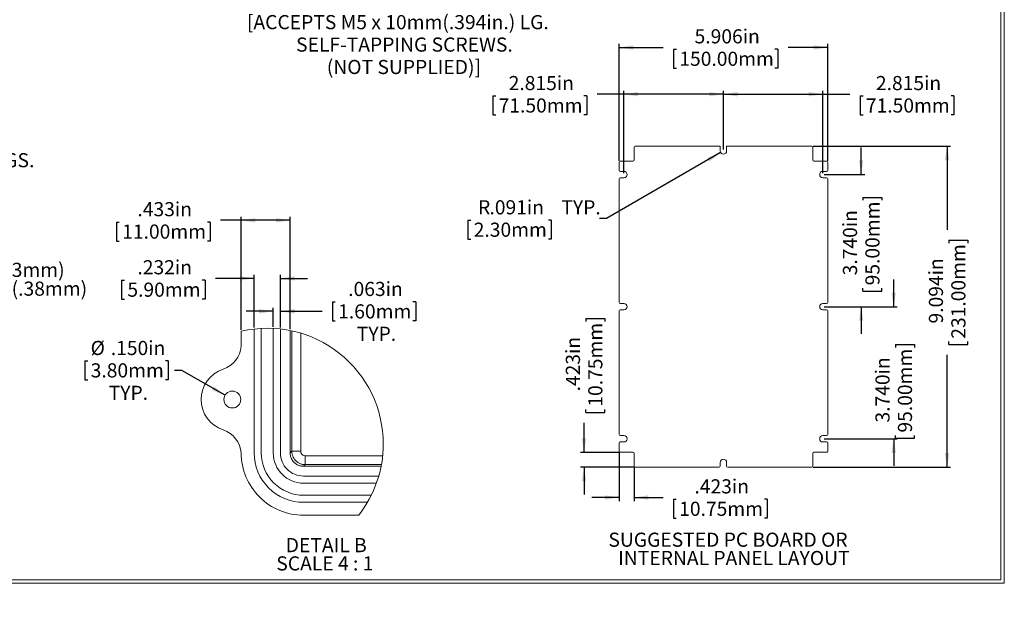
# Model space of a CAD drawing. Units: inches. Extents: x 0 to 54, y -1.3 to 34.8.
# Drawn here: x 26.1 to 54, y 0 to 16.4 of the extents above; entities that cross this region are included whole.
import ezdxf

# ---------------------------------------------------------------- set-up
doc = ezdxf.new("R2010")
doc.units = ezdxf.units.IN
doc.header["$LTSCALE"] = 0.8
doc.header["$MEASUREMENT"] = 0
doc.layers.add('SLD-0', color=179, linetype='Continuous')
doc.styles.add('SLDTEXTSTYLE0', font='TXT', dxfattribs={"width": 0.75})
doc.styles.add('SLDTEXTSTYLE1', font='TXT', dxfattribs={"width": 0.697917})
doc.styles.add('SLDTEXTSTYLE2', font='TXT', dxfattribs={"width": 0.7})
doc.styles.add('SLDTEXTSTYLE3', font='TXT', dxfattribs={"width": 0.681818})
doc.dimstyles.new('SLDDIMSTYLE1', dxfattribs={"dimtxt": 0.4, "dimasz": 0.4, "dimexe": 0, "dimexo": 0.0625, "dimgap": 0.1, "dimtad": 0, "dimdec": 3, "dimrnd": 1e-09, "dimzin": 12, "dimdsep": 46, "dimtxsty": 'SLDTEXTSTYLE0', "dimsah": 1, "dimcen": 0.09, "dimadec": 0, "dimazin": 0, "dimtfac": 1, "dimtdec": 3, "dimtofl": 0, "dimtmove": 0, "dimatfit": 3, "dimfxl": 1, "dimtolj": 1, "dimtzin": 12, "dimarcsym": 0})
doc.dimstyles.new('SLDDIMSTYLE12', dxfattribs={"dimtxt": 0.4, "dimasz": 0.4, "dimexe": 0, "dimexo": 0.0625, "dimgap": 0.1, "dimtad": 0, "dimtih": 1, "dimtoh": 1, "dimdec": 3, "dimlfac": 0.3125, "dimrnd": 1e-09, "dimzin": 4, "dimdsep": 46, "dimtxsty": 'SLDTEXTSTYLE0', "dimsah": 1, "dimcen": 0.09, "dimadec": 0, "dimazin": 0, "dimtfac": 1, "dimtdec": 3, "dimtmove": 0, "dimatfit": 3, "dimfxl": 1, "dimtolj": 1, "dimtzin": 12, "dimarcsym": 0})
doc.dimstyles.new('SLDDIMSTYLE13', dxfattribs={"dimtxt": 0.4, "dimasz": 0.4, "dimexe": 0, "dimexo": 0.0625, "dimgap": 0.1, "dimtad": 0, "dimdec": 3, "dimlfac": 0.3125, "dimrnd": 1e-09, "dimzin": 12, "dimdsep": 46, "dimtxsty": 'SLDTEXTSTYLE0', "dimsah": 1, "dimcen": 0.09, "dimadec": 0, "dimazin": 0, "dimtfac": 1, "dimtdec": 3, "dimtofl": 0, "dimtmove": 0, "dimatfit": 3, "dimfxl": 1, "dimtolj": 1, "dimtzin": 12, "dimarcsym": 0})
doc.dimstyles.new('SLDDIMSTYLE14', dxfattribs={"dimtxt": 0.4, "dimasz": 0.4, "dimexe": 0, "dimexo": 0.0625, "dimgap": 0.1, "dimtad": 0, "dimdec": 3, "dimrnd": 1e-09, "dimzin": 4, "dimdsep": 46, "dimtxsty": 'SLDTEXTSTYLE0', "dimsah": 1, "dimcen": 0.09, "dimadec": 0, "dimazin": 0, "dimtfac": 1, "dimtdec": 3, "dimtofl": 0, "dimtmove": 0, "dimatfit": 3, "dimfxl": 1, "dimtolj": 1, "dimtzin": 12, "dimarcsym": 0})
doc.dimstyles.new('SLDDIMSTYLE15', dxfattribs={"dimtxt": 0.4, "dimasz": 0.4, "dimexe": 0, "dimexo": 0.0625, "dimgap": 0.1, "dimtad": 0, "dimtih": 1, "dimtoh": 1, "dimdec": 3, "dimrnd": 1e-09, "dimzin": 12, "dimdsep": 46, "dimtxsty": 'SLDTEXTSTYLE0', "dimsah": 1, "dimcen": 0.09, "dimadec": 0, "dimazin": 0, "dimtfac": 1, "dimtdec": 3, "dimtofl": 0, "dimtmove": 0, "dimatfit": 3, "dimfxl": 1, "dimtolj": 1, "dimtzin": 12, "dimarcsym": 0})
doc.dimstyles.new('SLDDIMSTYLE2', dxfattribs={"dimtxt": 0.4, "dimasz": 0.4, "dimexe": 0, "dimexo": 0.0625, "dimgap": 0.1, "dimtad": 0, "dimtih": 1, "dimtoh": 1, "dimdec": 3, "dimrnd": 1e-09, "dimzin": 12, "dimdsep": 46, "dimtxsty": 'SLDTEXTSTYLE0', "dimblk1": 'NONE', "dimblk2": 'NONE', "dimsah": 1, "dimcen": 0.09, "dimadec": 0, "dimazin": 0, "dimtfac": 1, "dimtdec": 3, "dimtmove": 0, "dimatfit": 3, "dimldrblk": 'NONE', "dimfxl": 1, "dimtolj": 1, "dimtzin": 12, "dimarcsym": 0})
doc.dimstyles.new('SLDDIMSTYLE4', dxfattribs={"dimtxt": 0.4, "dimasz": 0.4, "dimexe": 0, "dimexo": 0.0625, "dimgap": 0.1, "dimtad": 0, "dimdec": 3, "dimrnd": 1e-09, "dimzin": 12, "dimdsep": 46, "dimtxsty": 'SLDTEXTSTYLE0', "dimsah": 1, "dimcen": 0.09, "dimadec": 0, "dimazin": 0, "dimtfac": 1, "dimtdec": 3, "dimtofl": 0, "dimtmove": 0, "dimatfit": 3, "dimfxl": 1, "dimtolj": 1, "dimtzin": 12, "dimarcsym": 0})
doc.dimstyles.new('SLDDIMSTYLE8', dxfattribs={"dimtxt": 0.4, "dimasz": 0.4, "dimexe": 0, "dimexo": 0.0625, "dimgap": 0.1, "dimtad": 0, "dimdec": 3, "dimlfac": 0.3125, "dimrnd": 1e-09, "dimzin": 12, "dimdsep": 46, "dimtxsty": 'SLDTEXTSTYLE0', "dimsah": 1, "dimcen": 0.09, "dimadec": 0, "dimazin": 0, "dimtfac": 1, "dimtdec": 3, "dimtofl": 0, "dimtmove": 0, "dimatfit": 3, "dimfxl": 1, "dimtolj": 1, "dimtzin": 12, "dimarcsym": 0})

# ---------------------------------------------------------------- blocks, each defined once
blk = doc.blocks.new('SW_NOTE_4')
at = {"layer": 'SLD-0', "color": 0, "ltscale": 0.8, "char_height": 0.4, "attachment_point": 1}
for s, insert, style in [('MEETS NEMA 1, 2, 4, 4X, 12, 13 AND IP67 RATINGS.', (0, 0.516), 'SLDTEXTSTYLE1'), ('\\LMATERIAL', (0, -0.519), 'SLDTEXTSTYLE0'), (':  ALUMINUM ALLOY ADC-12', (2.483, -0.519), 'SLDTEXTSTYLE0'), ('\\LFINISH', (0, -1.553), 'SLDTEXTSTYLE0'), (':  NATURAL', (1.524, -1.553), 'SLDTEXTSTYLE2'), ('\\LTOLERANCES', (0, -2.588), 'SLDTEXTSTYLE0'), (': ALL HOLE DIAMETERS: ', (3.321, -2.588), 'SLDTEXTSTYLE0'), ('%%p', (9.244, -2.588), 'SLDTEXTSTYLE0'), ('.005in (.13mm)', (9.625, -2.588), 'SLDTEXTSTYLE0'), ('                        ALL OTHER DIMENSIONS: ', (0, -3.121), 'SLDTEXTSTYLE0'), ('%%p', (9.881, -3.121), 'SLDTEXTSTYLE0'), ('.015in (.38mm)', (10.262, -3.121), 'SLDTEXTSTYLE0')]:
    blk.add_mtext(s, dxfattribs=dict(at, insert=insert, style=style))
blk = doc.blocks.new('SW_NOTE_5')
at = {"layer": 'SLD-0', "color": 0, "ltscale": 0.8, "char_height": 0.4, "attachment_point": 1, "style": 'SLDTEXTSTYLE0'}
for s, insert in [('SUGGESTED PC BOARD OR', (0, 0.516)), ('INTERNAL PANEL LAYOUT', (0.277, -0.002))]:
    blk.add_mtext(s, dxfattribs=dict(at, insert=insert))
blk = doc.blocks.new('*D34')
at = {"layer": 'SLD-0', "ltscale": 0.8}
for p, q in [((35.701, 17.827), (35.701, 17.287)), ((35.701, 17.827), (35.783, 17.827)), ((38.06, 17.827), (37.979, 17.827)), ((38.06, 17.827), (38.06, 17.287)), ((35.701, 17.287), (35.783, 17.287)), ((38.06, 17.287), (37.979, 17.287)), ((32.299, 16.605), (32.499, 16.605))]:
    blk.add_line(p, q, dxfattribs=at)
at = {"layer": 'SLD-0', "ltscale": 0.8, "char_height": 0.4, "attachment_point": 1, "style": 'SLDTEXTSTYLE0'}
for s, insert in [('%%c', (35.862, 18.39)), ('.177in', (36.433, 18.39)), ('4.50mm', (35.864, 17.755)), ('x 7.5mm (.295in.) DP. (4x)', (33.678, 17.12)), ('[ACCEPTS M5 x 10mm(.394in.) LG.', (32.561, 16.486)), ('SELF-TAPPING SCREWS.', (33.953, 15.851)), ('(NOT SUPPLIED)]', (34.823, 15.216))]:
    blk.add_mtext(s, dxfattribs=dict(at, insert=insert))
blk = doc.blocks.new('_NONE')
blk = doc.blocks.new('*D68')
at = {"layer": 'SLD-0', "ltscale": 0.8}
for p, q in [((27.977, 6.697), (27.977, 6.158)), ((27.977, 6.697), (28.058, 6.697)), ((30.336, 6.697), (30.255, 6.697)), ((30.336, 6.697), (30.336, 6.158)), ((30.716, 6.427), (30.516, 6.427)), ((31.942, 5.72), (30.716, 6.427)), ((27.977, 6.158), (28.058, 6.158)), ((30.336, 6.158), (30.255, 6.158))]:
    blk.add_line(p, q, dxfattribs=at)
blk.add_solid([(31.942, 5.72), (31.626, 5.973), (31.565, 5.866)], dxfattribs=at)
at = {"layer": 'SLD-0', "ltscale": 0.8, "char_height": 0.4, "attachment_point": 1, "style": 'SLDTEXTSTYLE0'}
for s, insert in [('%%c', (28.138, 7.26)), ('.150in', (28.709, 7.26)), ('3.80mm', (28.14, 6.626)), ('TYP.', (28.65, 5.991))]:
    blk.add_mtext(s, dxfattribs=dict(at, insert=insert))
blk = doc.blocks.new('*D69')
at = {"layer": 'SLD-0', "ltscale": 0.8}
for p, q in [((28.869, 10.627), (28.869, 10.088)), ((28.869, 10.627), (28.95, 10.627)), ((31.524, 10.627), (31.442, 10.627)), ((31.524, 10.627), (31.524, 10.088)), ((32.401, 10.675), (31.817, 10.675)), ((32.401, 7.573), (32.401, 10.775)), ((33.787, 10.675), (32.401, 10.675)), ((33.787, 7.595), (33.787, 10.775)), ((28.869, 10.088), (28.95, 10.088)), ((31.524, 10.088), (31.442, 10.088))]:
    blk.add_line(p, q, dxfattribs=at)
for points in [[(32.401, 10.675), (32.801, 10.613), (32.801, 10.736)], [(33.787, 10.675), (33.387, 10.736), (33.387, 10.613)]]:
    blk.add_solid(points, dxfattribs=at)
at = {"layer": 'SLD-0', "ltscale": 0.8, "char_height": 0.4, "attachment_point": 1, "style": 'SLDTEXTSTYLE0'}
for s, insert in [('.433in', (29.463, 11.19)), ('11.00mm', (29.032, 10.556))]:
    blk.add_mtext(s, dxfattribs=dict(at, insert=insert))
blk = doc.blocks.new('*D70')
at = {"layer": 'SLD-0', "ltscale": 0.8}
for p, q in [((29.017, 8.983), (29.017, 8.443)), ((29.017, 8.983), (29.098, 8.983)), ((31.376, 8.983), (31.295, 8.983)), ((31.376, 8.983), (31.376, 8.443)), ((32.767, 9.03), (31.669, 9.03)), ((32.767, 7.636), (32.767, 9.13)), ((33.51, 7.638), (33.51, 9.13)), ((33.51, 9.03), (34.279, 9.03)), ((29.017, 8.443), (29.098, 8.443)), ((31.376, 8.443), (31.295, 8.443))]:
    blk.add_line(p, q, dxfattribs=at)
for points in [[(32.767, 9.03), (32.367, 9.092), (32.367, 8.969)], [(33.51, 9.03), (33.91, 8.969), (33.91, 9.092)]]:
    blk.add_solid(points, dxfattribs=at)
at = {"layer": 'SLD-0', "ltscale": 0.8, "char_height": 0.4, "attachment_point": 1, "style": 'SLDTEXTSTYLE0'}
for s, insert in [('.232in', (29.463, 9.546)), ('5.90mm', (29.179, 8.911))]:
    blk.add_mtext(s, dxfattribs=dict(at, insert=insert))
blk = doc.blocks.new('*D71')
at = {"layer": 'SLD-0', "ltscale": 0.8}
for p, q in [((34.982, 8.368), (34.982, 7.828)), ((34.982, 8.368), (35.063, 8.368)), ((37.341, 8.368), (37.26, 8.368)), ((37.341, 8.368), (37.341, 7.828)), ((33.308, 8.098), (32.539, 8.098)), ((33.308, 7.654), (33.308, 8.198)), ((33.51, 7.638), (33.51, 8.198)), ((33.51, 8.098), (34.688, 8.098)), ((34.982, 7.828), (35.063, 7.828)), ((37.341, 7.828), (37.26, 7.828))]:
    blk.add_line(p, q, dxfattribs=at)
for points in [[(33.308, 8.098), (32.908, 8.16), (32.908, 8.037)], [(33.51, 8.098), (33.91, 8.037), (33.91, 8.16)]]:
    blk.add_solid(points, dxfattribs=at)
at = {"layer": 'SLD-0', "ltscale": 0.8, "char_height": 0.4, "attachment_point": 1, "style": 'SLDTEXTSTYLE0'}
for s, insert in [('.063in', (35.428, 8.931)), ('1.60mm', (35.144, 8.296)), ('TYP.', (35.671, 7.662))]:
    blk.add_mtext(s, dxfattribs=dict(at, insert=insert))
blk = doc.blocks.new('SW_NOTE_12')
at = {"layer": 'SLD-0', "color": 0, "ltscale": 0.8, "char_height": 0.4, "attachment_point": 1}
for s, insert, style in [('DETAIL B ', (0, 0.516), 'SLDTEXTSTYLE0'), ('SCALE 4 : 1', (-0.267, -0.002), 'SLDTEXTSTYLE3')]:
    blk.add_mtext(s, dxfattribs=dict(at, insert=insert, style=style))
blk = doc.blocks.new('*D73')
at = {"layer": 'SLD-0', "ltscale": 0.8}
for p, q in [((46.047, 12.679), (46.047, 14.345)), ((46.047, 14.245), (48.862, 14.245)), ((48.862, 12.01), (48.862, 14.345)), ((48.862, 14.245), (49.623, 14.245)), ((49.917, 14.197), (49.917, 13.658)), ((49.917, 14.197), (49.998, 14.197)), ((52.571, 14.197), (52.49, 14.197)), ((52.571, 14.197), (52.571, 13.658)), ((49.917, 13.658), (49.998, 13.658)), ((52.571, 13.658), (52.49, 13.658))]:
    blk.add_line(p, q, dxfattribs=at)
for points in [[(46.047, 14.245), (46.447, 14.184), (46.447, 14.307)], [(48.862, 14.245), (48.462, 14.307), (48.462, 14.184)]]:
    blk.add_solid(points, dxfattribs=at)
at = {"layer": 'SLD-0', "ltscale": 0.8, "char_height": 0.4, "attachment_point": 1, "style": 'SLDTEXTSTYLE0'}
for s, insert in [('2.815in', (50.363, 14.761)), ('71.50mm', (50.079, 14.126))]:
    blk.add_mtext(s, dxfattribs=dict(at, insert=insert))
blk = doc.blocks.new('*D74')
at = {"layer": 'SLD-0', "ltscale": 0.8}
for p, q in [((43.232, 14.245), (42.471, 14.245)), ((43.232, 12.01), (43.232, 14.345)), ((46.047, 14.245), (43.232, 14.245)), ((46.047, 12.679), (46.047, 14.345)), ((39.523, 14.197), (39.523, 13.658)), ((39.523, 14.197), (39.604, 14.197)), ((42.178, 14.197), (42.096, 14.197)), ((42.178, 14.197), (42.178, 13.658)), ((39.523, 13.658), (39.604, 13.658)), ((42.178, 13.658), (42.096, 13.658))]:
    blk.add_line(p, q, dxfattribs=at)
for points in [[(43.232, 14.245), (43.632, 14.184), (43.632, 14.307)], [(46.047, 14.245), (45.647, 14.307), (45.647, 14.184)]]:
    blk.add_solid(points, dxfattribs=at)
at = {"layer": 'SLD-0', "ltscale": 0.8, "char_height": 0.4, "attachment_point": 1, "style": 'SLDTEXTSTYLE0'}
for s, insert in [('2.815in', (39.97, 14.761)), ('71.50mm', (39.686, 14.126))]:
    blk.add_mtext(s, dxfattribs=dict(at, insert=insert))
blk = doc.blocks.new('*D75')
at = {"layer": 'SLD-0', "ltscale": 0.8}
for p, q in [((43.094, 12.362), (43.094, 15.668)), ((49, 12.362), (49, 15.668)), ((43.094, 15.568), (44.343, 15.568)), ((44.636, 15.52), (44.636, 14.981)), ((44.636, 15.52), (44.718, 15.52)), ((47.586, 15.52), (47.505, 15.52)), ((47.586, 15.52), (47.586, 14.981)), ((49, 15.568), (47.88, 15.568)), ((44.636, 14.981), (44.718, 14.981)), ((47.586, 14.981), (47.505, 14.981))]:
    blk.add_line(p, q, dxfattribs=at)
for points in [[(43.094, 15.568), (43.494, 15.506), (43.494, 15.629)], [(49, 15.568), (48.6, 15.629), (48.6, 15.506)]]:
    blk.add_solid(points, dxfattribs=at)
at = {"layer": 'SLD-0', "ltscale": 0.8, "char_height": 0.4, "attachment_point": 1, "style": 'SLDTEXTSTYLE0'}
for s, insert in [('5.906in', (45.231, 16.084)), ('150.00mm', (44.799, 15.449))]:
    blk.add_mtext(s, dxfattribs=dict(at, insert=insert))
blk = doc.blocks.new('*D76')
at = {"layer": 'SLD-0', "ltscale": 0.8}
for p, q in [((49.946, 11.97), (49.946, 12.739)), ((48.902, 11.97), (50.046, 11.97)), ((49.993, 11.325), (50.533, 11.325)), ((49.993, 11.325), (49.993, 11.244)), ((50.533, 11.325), (50.533, 11.244)), ((49.993, 8.67), (49.993, 8.752)), ((49.993, 8.67), (50.533, 8.67)), ((50.533, 8.67), (50.533, 8.752)), ((48.902, 8.229), (50.046, 8.229)), ((49.946, 8.229), (49.946, 7.46))]:
    blk.add_line(p, q, dxfattribs=at)
for points in [[(49.946, 11.97), (50.007, 12.37), (49.884, 12.37)], [(49.946, 8.229), (49.884, 7.829), (50.007, 7.829)]]:
    blk.add_solid(points, dxfattribs=at)
at = {"layer": 'SLD-0', "ltscale": 0.8, "char_height": 0.4, "attachment_point": 1, "rotation": 90, "style": 'SLDTEXTSTYLE0'}
for s, insert in [('95.00mm', (50.065, 8.833)), ('3.740in', (49.43, 9.117))]:
    blk.add_mtext(s, dxfattribs=dict(at, insert=insert))
blk = doc.blocks.new('*D77')
at = {"layer": 'SLD-0', "ltscale": 0.8}
for p, q in [((50.866, 8.229), (50.866, 8.999)), ((48.902, 8.229), (50.966, 8.229)), ((50.914, 7.157), (51.453, 7.157)), ((50.914, 7.157), (50.914, 7.076)), ((51.453, 7.157), (51.453, 7.076)), ((48.902, 4.489), (50.966, 4.489)), ((50.866, 4.489), (50.866, 3.72)), ((50.914, 4.503), (50.914, 4.584)), ((50.914, 4.503), (51.453, 4.503)), ((51.453, 4.503), (51.453, 4.584))]:
    blk.add_line(p, q, dxfattribs=at)
for points in [[(50.866, 8.229), (50.928, 8.629), (50.805, 8.629)], [(50.866, 4.489), (50.805, 4.089), (50.928, 4.089)]]:
    blk.add_solid(points, dxfattribs=at)
at = {"layer": 'SLD-0', "ltscale": 0.8, "char_height": 0.4, "attachment_point": 1, "rotation": 90, "style": 'SLDTEXTSTYLE0'}
for s, insert in [('95.00mm', (50.985, 4.665)), ('3.740in', (50.35, 4.949))]:
    blk.add_mtext(s, dxfattribs=dict(at, insert=insert))
blk = doc.blocks.new('*D78')
at = {"layer": 'SLD-0', "ltscale": 0.8}
for p, q in [((48.585, 12.777), (52.478, 12.777)), ((52.378, 12.777), (52.378, 10.403)), ((52.426, 10.109), (52.965, 10.109)), ((52.426, 10.109), (52.426, 10.028)), ((52.965, 10.109), (52.965, 10.028)), ((52.426, 7.159), (52.426, 7.24)), ((52.426, 7.159), (52.965, 7.159)), ((52.965, 7.159), (52.965, 7.24)), ((52.378, 3.682), (52.378, 6.866)), ((48.585, 3.682), (52.478, 3.682))]:
    blk.add_line(p, q, dxfattribs=at)
for points in [[(52.378, 12.777), (52.316, 12.377), (52.439, 12.377)], [(52.378, 3.682), (52.439, 4.082), (52.316, 4.082)]]:
    blk.add_solid(points, dxfattribs=at)
at = {"layer": 'SLD-0', "ltscale": 0.8, "char_height": 0.4, "attachment_point": 1, "rotation": 90, "style": 'SLDTEXTSTYLE0'}
for s, insert in [('231.00mm', (52.497, 7.322)), ('9.094in', (51.862, 7.753))]:
    blk.add_mtext(s, dxfattribs=dict(at, insert=insert))
blk = doc.blocks.new('*D79')
at = {"layer": 'SLD-0', "ltscale": 0.8}
for p, q in [((45.969, 12.593), (42.742, 10.728)), ((38.818, 10.681), (38.818, 10.141)), ((38.818, 10.681), (38.899, 10.681)), ((41.176, 10.681), (41.095, 10.681)), ((41.176, 10.681), (41.176, 10.141)), ((42.742, 10.728), (42.542, 10.728)), ((38.818, 10.141), (38.899, 10.141)), ((41.176, 10.141), (41.095, 10.141))]:
    blk.add_line(p, q, dxfattribs=at)
blk.add_solid([(45.969, 12.593), (45.592, 12.447), (45.653, 12.34)], dxfattribs=at)
at = {"layer": 'SLD-0', "ltscale": 0.8, "char_height": 0.4, "attachment_point": 1, "style": 'SLDTEXTSTYLE0'}
for s, insert in [('R', (39.102, 11.244)), ('.091in', (39.426, 11.244)), (' TYP.', (41.339, 11.244)), ('2.30mm', (38.98, 10.609))]:
    blk.add_mtext(s, dxfattribs=dict(at, insert=insert))
blk = doc.blocks.new('*D80')
at = {"layer": 'SLD-0', "ltscale": 0.8}
for p, q in [((43.094, 4.097), (43.094, 2.727)), ((43.518, 3.674), (43.518, 2.727)), ((43.094, 2.827), (42.325, 2.827)), ((43.518, 2.827), (44.34, 2.827)), ((44.633, 2.779), (44.633, 2.239)), ((44.633, 2.779), (44.714, 2.779)), ((47.288, 2.779), (47.206, 2.779)), ((47.288, 2.779), (47.288, 2.239)), ((44.633, 2.239), (44.714, 2.239)), ((47.288, 2.239), (47.206, 2.239))]:
    blk.add_line(p, q, dxfattribs=at)
for points in [[(43.094, 2.827), (42.694, 2.888), (42.694, 2.765)], [(43.518, 2.827), (43.918, 2.765), (43.918, 2.888)]]:
    blk.add_solid(points, dxfattribs=at)
at = {"layer": 'SLD-0', "ltscale": 0.8, "char_height": 0.4, "attachment_point": 1, "style": 'SLDTEXTSTYLE0'}
for s, insert in [('.423in', (45.227, 3.342)), ('10.75mm', (44.795, 2.707))]:
    blk.add_mtext(s, dxfattribs=dict(at, insert=insert))
blk = doc.blocks.new('*D81')
at = {"layer": 'SLD-0', "ltscale": 0.8}
for p, q in [((42.151, 7.891), (42.69, 7.891)), ((42.151, 7.891), (42.151, 7.809)), ((42.69, 7.891), (42.69, 7.809)), ((42.151, 5.236), (42.151, 5.317)), ((42.69, 5.236), (42.69, 5.317)), ((42.151, 5.236), (42.69, 5.236)), ((42.103, 4.105), (42.103, 4.943)), ((43.086, 4.105), (42.003, 4.105)), ((43.509, 3.682), (42.003, 3.682)), ((42.103, 3.682), (42.103, 2.913))]:
    blk.add_line(p, q, dxfattribs=at)
for points in [[(42.103, 4.105), (42.165, 4.505), (42.042, 4.505)], [(42.103, 3.682), (42.042, 3.282), (42.165, 3.282)]]:
    blk.add_solid(points, dxfattribs=at)
at = {"layer": 'SLD-0', "ltscale": 0.8, "char_height": 0.4, "attachment_point": 1, "rotation": 90, "style": 'SLDTEXTSTYLE0'}
for s, insert in [('10.75mm', (42.222, 5.398)), ('.423in', (41.588, 5.83))]:
    blk.add_mtext(s, dxfattribs=dict(at, insert=insert))

msp = doc.modelspace()

# ---------------------------------------------------------------- linework, layer by layer
at = {"color": 7, "linetype": 'Continuous', "lineweight": 0, "ltscale": 0.8}
for p, q in [((53.89675, 0.49849), (53.89675, 34.69849)), ((53.99675, 0.39849), (53.99675, 34.79849)), ((0.39675, 0.39849), (53.99675, 0.39849)), ((0.49675, 0.49849), (53.89675, 0.49849))]:
    msp.add_line(p, q, dxfattribs=at)
at = {"color": 7, "linetype": 'Continuous', "lineweight": 15, "ltscale": 0.8}
for p, q in [((43.51769, 12.7451), (43.51769, 12.38486)), ((45.95667, 12.77659), (43.54919, 12.77659)), ((45.95667, 12.6388), (45.95667, 12.77659)), ((46.13777, 12.77659), (46.13777, 12.6388)), ((48.54525, 12.77659), (46.13777, 12.77659)), ((48.57675, 12.38486), (48.57675, 12.7451)), ((43.09447, 12.32187), (43.09447, 12.09155)), ((43.4862, 12.35336), (43.12596, 12.35336)), ((48.96848, 12.35336), (48.60825, 12.35336)), ((48.99998, 12.09155), (48.99998, 12.32187)), ((43.12596, 12.06006), (43.23226, 12.06006)), ((48.86218, 12.06006), (48.96848, 12.06006)), ((43.09447, 11.84746), (43.09447, 8.3514)), ((43.23226, 11.87895), (43.12596, 11.87895)), ((48.96848, 11.87895), (48.86218, 11.87895)), ((48.99998, 8.3514), (48.99998, 11.84746)), ((43.09447, 8.1073), (43.09447, 4.61124)), ((43.12596, 8.3199), (43.23226, 8.3199)), ((43.23226, 8.1388), (43.12596, 8.1388)), ((48.86218, 8.3199), (48.96848, 8.3199)), ((48.96848, 8.1388), (48.86218, 8.1388)), ((48.99998, 4.61124), (48.99998, 8.1073)), ((32.40116, 7.11171), (32.40116, 7.53275)), ((32.76651, 7.59636), (32.76651, 4.08809)), ((32.96809, 7.6135), (32.96809, 4.08809)), ((33.30825, 7.6142), (33.30825, 4.08809)), ((33.50982, 7.59788), (33.50982, 4.08809)), ((33.78699, 4.08786), (33.78699, 7.55472)), ((33.83349, 4.13436), (33.83349, 7.54508)), ((34.0853, 7.48038), (34.0853, 4.13436)), ((43.12596, 4.57974), (43.23226, 4.57974)), ((48.86218, 4.57974), (48.96848, 4.57974)), ((43.09447, 4.36714), (43.09447, 4.13683)), ((43.23226, 4.39864), (43.12596, 4.39864)), ((48.96848, 4.39864), (48.86218, 4.39864)), ((48.99998, 4.13683), (48.99998, 4.36714)), ((33.78699, 4.08786), (33.83349, 4.13436)), ((33.83349, 4.13436), (34.0853, 4.13436)), ((34.21121, 4.00845), (36.40378, 4.00845)), ((34.21121, 4.00845), (34.21121, 3.75663)), ((43.12596, 4.10533), (43.4862, 4.10533)), ((43.51769, 4.07384), (43.51769, 3.7136)), ((48.57675, 3.7136), (48.57675, 4.07384)), ((48.60825, 4.10533), (48.96848, 4.10533)), ((34.21121, 3.75663), (34.16471, 3.71013)), ((36.35927, 3.71013), (34.16471, 3.71013)), ((36.36806, 3.75663), (34.21121, 3.75663)), ((43.54919, 3.6821), (45.92518, 3.6821)), ((45.95667, 3.7136), (45.95667, 3.8199)), ((46.13777, 3.8199), (46.13777, 3.7136)), ((46.16927, 3.6821), (48.54525, 3.6821)), ((34.16494, 3.43297), (36.29211, 3.43297)), ((34.16494, 3.23139), (36.22673, 3.23139)), ((34.16494, 2.89124), (36.08195, 2.89124)), ((34.16494, 2.68966), (35.97344, 2.68966)), ((35.72552, 2.32431), (34.16494, 2.32431))]:
    msp.add_line(p, q, dxfattribs=at)
at = {"color": 7, "linetype": 'Continuous', "lineweight": 15, "ltscale": 0.64}
msp.add_circle((32.14919, 5.5999), 0.23937, dxfattribs=at)
for centre, radius, start, end in [((43.54919, 12.7451), 0.0315, 90, 180), ((46.04722, 12.6388), 0.09055, 180, 0), ((48.54525, 12.7451), 0.0315, 0, 90), ((43.12596, 12.32187), 0.0315, 90, 180), ((43.4862, 12.38486), 0.0315, 270, 0), ((48.60825, 12.38486), 0.0315, 180, 270), ((48.96848, 12.32187), 0.0315, 0, 90), ((43.12596, 12.09155), 0.0315, 180, 270), ((43.23226, 11.96951), 0.09055, 270, 90), ((48.86218, 11.96951), 0.09055, 90, 270), ((48.96848, 12.09155), 0.0315, 270, 0), ((43.12596, 11.84746), 0.0315, 90, 180), ((48.96848, 11.84746), 0.0315, 0, 90), ((43.12596, 8.3514), 0.0315, 180, 270), ((43.12596, 8.1073), 0.0315, 90, 180), ((43.23226, 8.22935), 0.09055, 270, 90), ((48.86218, 8.22935), 0.09055, 90, 270), ((48.96848, 8.3514), 0.0315, 270, 0), ((48.96848, 8.1073), 0.0315, 0, 90), ((31.64811, 7.17742), 0.75591, 288.449107, 355.012745), ((32.17439, 5.5999), 0.90709, 108.449023, 251.550977), ((31.64811, 4.02237), 0.75591, 4.987255, 71.550893), ((43.12596, 4.61124), 0.0315, 180, 270), ((43.23226, 4.48919), 0.09055, 270, 90), ((48.86218, 4.48919), 0.09055, 90, 270), ((48.96848, 4.61124), 0.0315, 270, 0), ((43.12596, 4.36714), 0.0315, 90, 180), ((48.96848, 4.36714), 0.0315, 0, 90), ((34.16494, 4.08809), 1.76378, 179.999971, 270.000029), ((34.16494, 4.08808), 1.39842, 179.999934, 270.000105), ((34.16494, 4.08808), 1.19685, 179.999942, 270.000058), ((34.16494, 4.08809), 0.85669, 180.000068, 269.999932), ((34.16494, 4.08808), 0.65512, 179.999905, 270.000095), ((43.12596, 4.13683), 0.0315, 180, 270), ((43.4862, 4.07384), 0.0315, 360, 90), ((46.04722, 3.8199), 0.09055, 0, 180), ((48.60825, 4.07384), 0.0315, 90, 180), ((48.96848, 4.13683), 0.0315, 270, 0), ((43.54919, 3.7136), 0.0315, 180, 270), ((45.92518, 3.7136), 0.0315, 270, 0), ((46.16927, 3.7136), 0.0315, 180, 270), ((48.54525, 3.7136), 0.0315, 270, 0)]:
    msp.add_arc(centre, radius, start, end, dxfattribs=at)
at = {"color": 7, "linetype": 'Continuous', "lineweight": 0, "ltscale": 0.64}
for start, end in [(0.000016, 103.121069), (321.976208, 0.000005)]:
    msp.add_arc((33.14484, 4.34228), 3.27599, start, end, dxfattribs=at)
at = {"color": 7, "linetype": 'Continuous', "lineweight": 15, "ltscale": 0.8}
for points, knots in [([(34.16471, 3.71013), (34.15013, 3.71062), (34.12037, 3.71162), (34.07551, 3.7199), (34.03046, 3.73368), (33.98635, 3.75367), (33.94439, 3.77965), (33.9058, 3.81126), (33.87052, 3.84895), (33.84005, 3.89222), (33.81571, 3.94006), (33.79889, 3.98947), (33.7888, 4.03892), (33.78758, 4.07179), (33.78699, 4.08786)], [0, 0, 0, 0, 0.07371743, 0.15050258, 0.22996729, 0.31160569, 0.3948241, 0.47894283, 0.5632445, 0.65530513, 0.7457778, 0.83382376, 0.9187464, 1, 1, 1, 1]), ([(34.21121, 3.75663), (34.19826, 3.75703), (34.17254, 3.75781), (34.1346, 3.76394), (34.09795, 3.77344), (34.0591, 3.78783), (34.01904, 3.80811), (33.9792, 3.83519), (33.94352, 3.86667), (33.91205, 3.90234), (33.88496, 3.94219), (33.86469, 3.98225), (33.85029, 4.02109), (33.84079, 4.05775), (33.83467, 4.09568), (33.83388, 4.12141), (33.83349, 4.13436)], [0, 0, 0, 0, 0.06549098, 0.13012974, 0.19391759, 0.25685404, 0.33941768, 0.42046761, 0.50000008, 0.57953032, 0.66057893, 0.74314257, 0.80607902, 0.86986687, 0.93450744, 1, 1, 1, 1]), ([(34.0853, 4.13436), (34.08582, 4.12572), (34.08689, 4.10789), (34.09576, 4.08167), (34.11038, 4.05706), (34.13096, 4.03579), (34.156, 4.01998), (34.18342, 4.01019), (34.20215, 4.00902), (34.21121, 4.00845)], [0, 0, 0, 0, 0.13106407, 0.27058237, 0.41581869, 0.56325124, 0.7158343, 0.86248899, 1, 1, 1, 1])]:
    msp.add_open_spline(points, degree=3, knots=knots, dxfattribs=at)

# ---------------------------------------------------------------- block references
at = {"layer": 'SLD-0', "ltscale": 0.8}
for name, p in [('SW_NOTE_4', (13.97575, 12.061)), ('SW_NOTE_12', (33.66074, 1.1624)), ('SW_NOTE_5', (42.79202, 1.31509))]:
    msp.add_blockref(name, p, dxfattribs=at)

# ---------------------------------------------------------------- dimensions: what is measured, and where the dimension line sits
for p1, p2, text, dimstyle, picture, middle in [((0.1515, 0.09171), (0, 0), '<>\\Px 7.5mm (.295in.) DP. (4x)\\P[ACCEPTS M5 x 10mm(.394in.) LG.\\PSELF-TAPPING SCREWS.\\P(NOT SUPPLIED)]', 'SLDDIMSTYLE2', '*D34', (36.86477, 16.60476)), ((32.35648, 5.48019), (31.9419, 5.7196), '<>\\PTYP.', 'SLDDIMSTYLE12', '*D68', (29.12457, 6.42738))]:
    dim = msp.add_diameter_dim_2p(p1=p1, p2=p2, text=text, dimstyle=dimstyle, dxfattribs=at)
    dim.commit()
    dim.dimension.update_dxf_attribs({"geometry": picture, "text_midpoint": middle, "dimtype": 163})
for base, p1, p2, dimstyle, picture, middle in [((48.99998, 15.56793), (43.09447, 12.32187), (48.99998, 12.32187), 'SLDDIMSTYLE1', '*D75', (46.11134, 15.56793)), ((43.23226, 14.2451), (46.04722, 12.6388), (43.23226, 11.96951), 'SLDDIMSTYLE1', '*D74', (40.85037, 14.2451)), ((46.04722, 14.2451), (48.86218, 11.96951), (46.04722, 12.6388), 'SLDDIMSTYLE1', '*D73', (51.24407, 14.2451)), ((33.78699, 10.67484), (32.40116, 7.53275), (33.78699, 7.55472), 'SLDDIMSTYLE8', '*D69', (30.19643, 10.67484)), ((33.50982, 9.03044), (32.76651, 7.59636), (33.50982, 7.59788), 'SLDDIMSTYLE13', '*D70', (30.19643, 9.03044)), ((43.51769, 2.82658), (43.09447, 4.13683), (43.51769, 3.7136), 'SLDDIMSTYLE4', '*D80', (45.96035, 2.82658))]:
    dim = msp.add_linear_dim(base=base, p1=p1, p2=p2, dimstyle=dimstyle, dxfattribs=at)
    dim.commit()
    dim.dimension.update_dxf_attribs({"geometry": picture, "text_midpoint": middle, "dimtype": 160})
dim = msp.add_radius_dim(center=(46.04722, 12.6388), mpoint=(45.96883, 12.59348), text='<> TYP.', dimstyle='SLDDIMSTYLE15', dxfattribs=at)
dim.commit()
dim.dimension.update_dxf_attribs({"geometry": '*D79', "text_midpoint": (40.57382, 10.72815), "dimtype": 164})
for base, p1, p2, dimstyle, picture, middle in [((52.37793, 12.77659), (48.54525, 3.6821), (48.54525, 12.77659), 'SLDDIMSTYLE1', '*D78', (52.37793, 8.63419)), ((49.94586, 8.22935), (48.86218, 11.96951), (48.86218, 8.22935), 'SLDDIMSTYLE14', '*D76', (49.94586, 9.99766)), ((50.86612, 4.48919), (48.86218, 8.22935), (48.86218, 4.48919), 'SLDDIMSTYLE14', '*D77', (50.86612, 5.82977)), ((42.10323, 4.10533), (43.54919, 3.6821), (43.12596, 4.10533), 'SLDDIMSTYLE4', '*D81', (42.10323, 6.56332))]:
    dim = msp.add_linear_dim(base=base, p1=p1, p2=p2, angle=90, dimstyle=dimstyle, dxfattribs=at)
    dim.commit()
    dim.dimension.update_dxf_attribs({"geometry": picture, "text_midpoint": middle, "dimtype": 160})
dim = msp.add_linear_dim(base=(33.50982, 8.0981), p1=(33.30825, 7.6142), p2=(33.50982, 7.59788), text='<>\\PTYP.', dimstyle='SLDDIMSTYLE13', dxfattribs=at)
dim.commit()
dim.dimension.update_dxf_attribs({"geometry": '*D71', "text_midpoint": (36.16132, 8.0981), "dimtype": 160})

doc.saveas('drawing.dxf')
